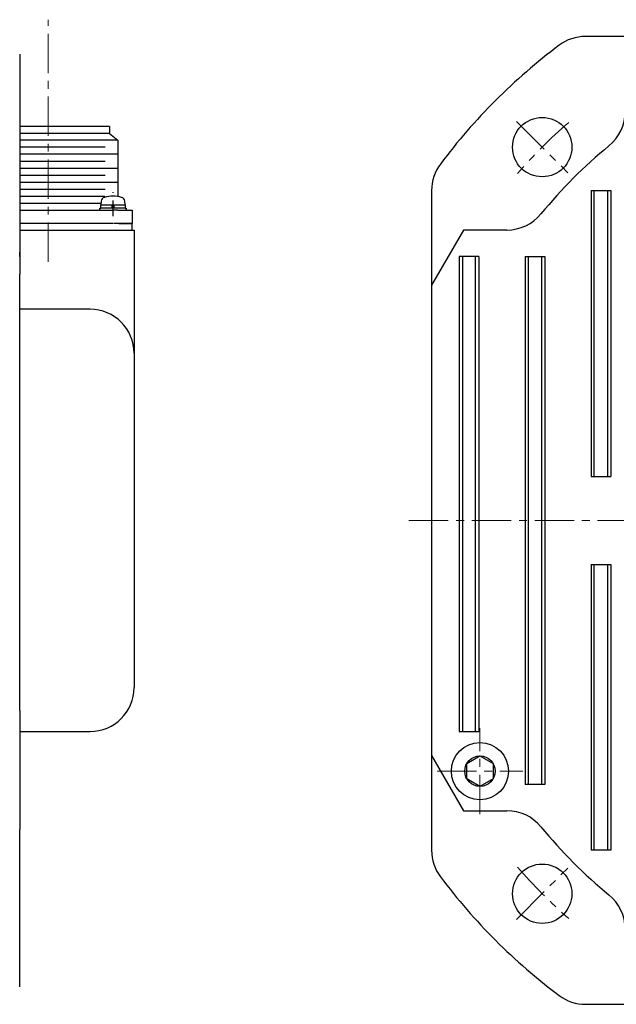
# Model space of a CAD drawing. Extents: x 6469 to 7569, y 99 to 682.
# Drawn here: x 7247 to 7382, y 391 to 614 of the extents above; entities that cross this region are included whole.
import ezdxf

# ---------------------------------------------------------------- set-up
doc = ezdxf.new("R2010")
doc.units = 0
doc.header["$MEASUREMENT"] = 0
doc.linetypes.add('CENTER', pattern=[14.298246, 8.936404, -1.787281, 1.787281, -1.787281])
doc.linetypes.add('DASHDOT', pattern=[7.149123, 3.574561, -1.787281, 0, -1.787281])
doc.layers.get('0').update_dxf_attribs({"linetype": 'CONTINUOUS'})

msp = doc.modelspace()

# ---------------------------------------------------------------- linework, layer by layer
at = {"linetype": 'CENTER', "lineweight": 13}
for p, q in [((7253.02, 559.44), (7253.02, 614.46)), ((7359.49, 591.32), (7371.16, 579.66)), ((7335.04, 500.64), (7485.3, 500.64)), ((7351.18, 433.89), (7351.18, 453.39)), ((7341.43, 443.64), (7360.93, 443.64)), ((7359.49, 409.95), (7371.16, 421.62))]:
    msp.add_line(p, q, dxfattribs=at)
for p, q in [((7525.18, 610.64), (7375.18, 610.64)), ((7246.52, 606.64), (7246.52, 586.64)), ((7266.98, 590.19), (7246.52, 590.19)), ((7266.98, 590.19), (7266.98, 588.62)), ((7266.98, 588.62), (7246.52, 588.62)), ((7268.85, 587.05), (7246.52, 587.05)), ((7246.52, 586.64), (7246.52, 570.94)), ((7266.98, 588.62), (7268.85, 587.05)), ((7268.85, 587.05), (7268.85, 583.85)), ((7265.98, 585.45), (7246.52, 585.45)), ((7268.85, 583.85), (7246.52, 583.85)), ((7265.98, 582.25), (7246.52, 582.25)), ((7268.85, 583.85), (7268.85, 580.65)), ((7268.85, 580.65), (7246.52, 580.65)), ((7268.85, 580.65), (7268.85, 574.24)), ((7265.98, 579.05), (7246.52, 579.05)), ((7268.85, 577.45), (7246.52, 577.45)), ((7265.98, 575.85), (7246.52, 575.85)), ((7340.18, 575.64), (7340.18, 425.64)), ((7376.43, 575.64), (7376.43, 510.64)), ((7376.43, 575.64), (7380.93, 575.64)), ((7377.18, 510.64), (7377.18, 575.64)), ((7380.18, 575.64), (7380.18, 510.64)), ((7380.93, 575.64), (7380.93, 510.64)), ((7265.92, 574.25), (7246.52, 574.25)), ((7265.08, 573.18), (7265, 572.34)), ((7270.5, 572.34), (7270.43, 573.18)), ((7264.93, 572.65), (7246.52, 572.65)), ((7246.52, 571.64), (7246.52, 571.14)), ((7246.52, 571.14), (7267.66, 571.14)), ((7246.52, 570.94), (7246.52, 556.64)), ((7264.75, 571.14), (7264.75, 571.64)), ((7264.75, 571.64), (7265, 571.64)), ((7265, 572.34), (7267.66, 572.34)), ((7265, 571.64), (7265, 572.34)), ((7267.49, 571.64), (7265, 571.64)), ((7267.49, 571.64), (7267.66, 572.34)), ((7267.84, 571.64), (7267.49, 571.64)), ((7267.66, 572.34), (7268.01, 572.34)), ((7268.85, 571.14), (7267.7, 571.14)), ((7268.01, 572.34), (7267.84, 571.64)), ((7270.5, 571.64), (7267.84, 571.64)), ((7268.01, 572.34), (7270.5, 572.34)), ((7268.85, 571.14), (7272.12, 571.14)), ((7270.5, 572.34), (7270.5, 571.64)), ((7270.5, 571.64), (7270.75, 571.64)), ((7270.75, 571.64), (7270.75, 571.14)), ((7272.12, 571.14), (7272.12, 568.14)), ((7267.8, 568.14), (7246.52, 568.14)), ((7246.52, 566.64), (7272.52, 566.64)), ((7272.12, 568.14), (7267.9, 568.14)), ((7269.07, 568.14), (7272.07, 568.14)), ((7272.07, 566.64), (7272.07, 568.14)), ((7272.52, 566.64), (7272.52, 538.64)), ((7347.41, 566.64), (7340.18, 554.11)), ((7357.31, 566.64), (7347.41, 566.64)), ((7246.52, 560.64), (7246.52, 561.64)), ((7346.43, 560.64), (7346.43, 452.64)), ((7350.93, 560.64), (7346.43, 560.64)), ((7347.18, 560.64), (7347.18, 452.64)), ((7350.18, 452.64), (7350.18, 560.64)), ((7350.93, 560.64), (7350.93, 452.64)), ((7361.43, 560.64), (7361.43, 440.64)), ((7361.43, 560.64), (7365.93, 560.64)), ((7362.18, 440.64), (7362.18, 560.64)), ((7365.18, 560.64), (7365.18, 440.64)), ((7365.93, 560.64), (7365.93, 440.64)), ((7246.52, 457.39), (7246.52, 556.64)), ((7262.52, 548.64), (7246.52, 548.64)), ((7272.52, 538.64), (7272.52, 462.64)), ((7376.43, 510.64), (7380.93, 510.64)), ((7376.43, 490.64), (7376.43, 425.64)), ((7376.43, 490.64), (7380.93, 490.64)), ((7377.18, 425.64), (7377.18, 490.64)), ((7377.18, 490.64), (7380.18, 490.64)), ((7380.18, 490.64), (7380.18, 425.64)), ((7380.93, 490.64), (7380.93, 425.64)), ((7246.52, 457.39), (7246.52, 444.64)), ((7246.52, 457.39), (7246.52, 456.64)), ((7246.52, 452.64), (7262.52, 452.64)), ((7346.43, 452.64), (7350.93, 452.64)), ((7340.18, 447.16), (7347.41, 434.64)), ((7348.18, 445.37), (7351.18, 447.1)), ((7351.18, 447.1), (7354.18, 445.37)), ((7246.52, 444.64), (7246.52, 430.34)), ((7348.18, 441.9), (7348.18, 445.37)), ((7354.18, 445.37), (7354.18, 441.9)), ((7351.18, 440.17), (7348.18, 441.9)), ((7354.18, 441.9), (7351.18, 440.17)), ((7365.93, 440.64), (7361.43, 440.64)), ((7347.41, 434.64), (7357.31, 434.64)), ((7246.52, 409.64), (7246.52, 430.34)), ((7246.52, 429.64), (7246.52, 430.34)), ((7380.93, 425.64), (7376.43, 425.64)), ((7246.52, 394.64), (7246.52, 409.64)), ((7375.18, 390.64), (7525.18, 390.64))]:
    msp.add_line(p, q)
at = {"linetype": 'DASHDOT'}
for q in [(7267.75, 575.64), (7267.75, 571.14)]:
    msp.add_line((7267.75, 569.76), q, dxfattribs=at)
for centre, radius in [((7365.33, 585.49), 6.75), ((7351.18, 443.64), 6.5), ((7351.18, 443.64), 3.46), ((7365.33, 415.78), 6.75)]:
    msp.add_circle(centre, radius)
for centre, radius, start, end in [((7375.18, 600.64), 10, 90, 126.8699), ((7450.18, 500.64), 135, 126.8699, 143.1301), ((7374.18, 593.5), 10, 309.2965, 360), ((7450.18, 500.64), 110, 129.2965, 140.7035), ((7350.18, 575.64), 10, 143.1301, 180), ((7266.07, 573.1), 1, 106.257, 175), ((7267.75, 567.34), 7, 73.743, 106.257), ((7269.43, 573.1), 1, 5, 73.743), ((7357.31, 576.64), 10, 270, 320.7035), ((7262.52, 538.64), 10, 0, 90), ((7262.52, 462.64), 10, 270, 0), ((7357.31, 424.64), 10, 39.2965, 90), ((7450.18, 500.64), 110, 219.2965, 230.7035), ((7350.18, 425.64), 10, 180, 216.8699), ((7450.18, 500.64), 135, 216.8699, 233.1301), ((7374.18, 407.77), 10, 0, 50.7035), ((7375.18, 400.64), 10, 233.1301, 270)]:
    msp.add_arc(centre, radius, start, end)
at = {"linetype": 'CENTER', "lineweight": 13}
for start, end in [(131.0671, 138.9329), (221.0671, 228.9329)]:
    msp.add_arc((7450.18, 500.64), 120, start, end, dxfattribs=at)

doc.saveas('drawing.dxf')
